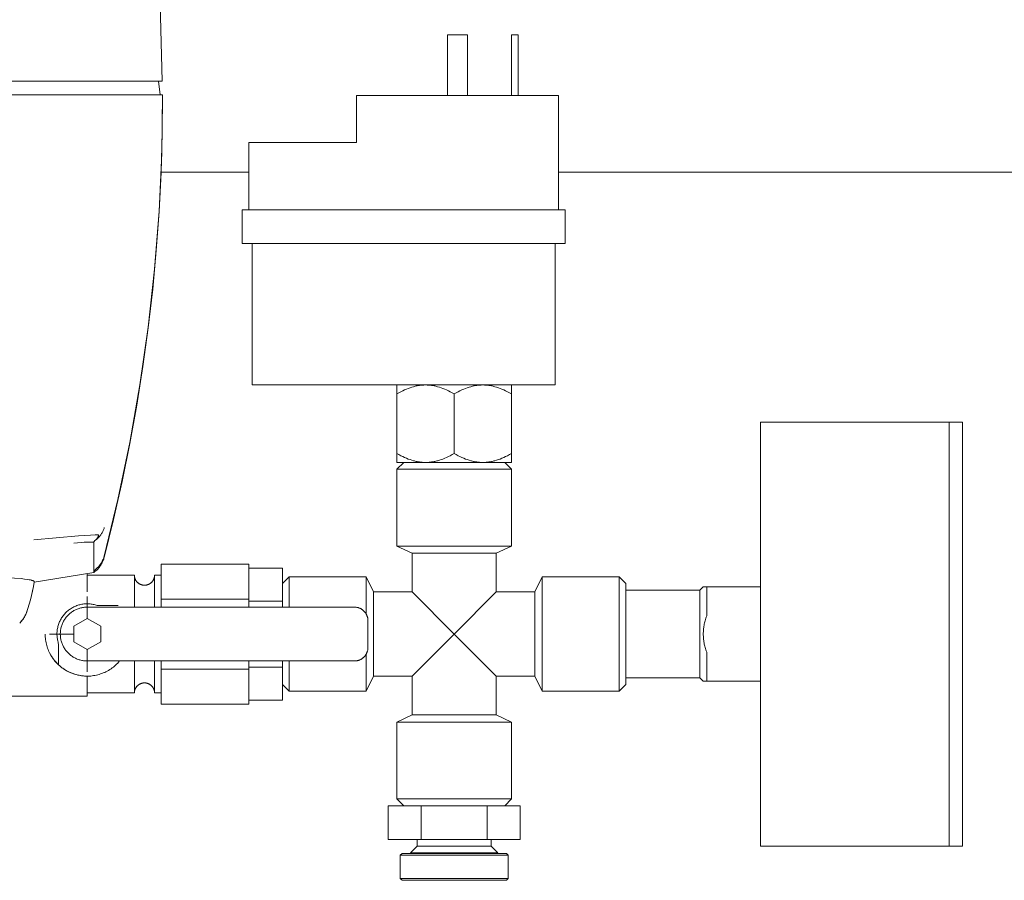
# Model space of a CAD drawing. Units: millimetres. Extents: x -1278 to 1852, y 1491 to 5405.
# Drawn here: x 248 to 394, y 4496 to 4624 of the extents above; entities that cross this region are included whole.
import ezdxf

# ---------------------------------------------------------------- set-up
doc = ezdxf.new("R2010")
doc.units = ezdxf.units.MM
for name, color, linetype, lineweight, true_color in [('Make2D$Visible$Curves$0', 254, 'Continuous', 0, 0xbebebe), ('Make2D$Visible$Curves$3DCPCOLOR253', 7, 'Continuous', 0, 0xadadad), ('Make2D$Visible$Curves$CP_AXIS', 7, 'Continuous', 18, 0x66b2cc)]:
    doc.layers.add(name, color=color, linetype=linetype, lineweight=lineweight, true_color=true_color)

msp = doc.modelspace()

# ---------------------------------------------------------------- linework, layer by layer
at = {"layer": 'Make2D$Visible$Curves$0'}
for points in [[(268.67, 4641.76), (269.37, 4614.87)], [(311.75, 4612.75), (311.75, 4621.75)], [(314.75, 4621.75), (311.75, 4621.75)], [(314.75, 4612.75), (314.75, 4621.75)], [(321.25, 4612.75), (321.25, 4621.75)], [(322.25, 4621.75), (321.25, 4621.75)], [(322.25, 4612.75), (322.25, 4621.75)], [(84.38, 4614.87), (259.37, 4614.87)], [(269.37, 4614.87), (259.37, 4614.87)], [(268.83, 4614.87), (269.08, 4612.87)], [(84.35, 4612.87), (259.4, 4612.87)], [(259.4, 4612.87), (269.4, 4612.87)], [(269.42, 4612.87), (269.38, 4607.09), (269.22, 4601.31), (268.93, 4595.53), (268.51, 4589.75), (267.97, 4583.98), (267.31, 4578.23), (266.52, 4572.48), (265.62, 4566.76), (264.59, 4561.06), (263.43, 4555.39), (262.16, 4549.75), (260.77, 4544.14)], [(260.77, 4544.34), (262.81, 4552.75), (264.57, 4561.22), (266.07, 4569.75), (267.29, 4578.32), (268.24, 4586.93), (268.91, 4595.56), (269.31, 4604.21), (269.42, 4612.87)], [(269.43, 4612.87), (269.4, 4612.87)], [(328.25, 4612.75), (298.25, 4612.75)], [(298.25, 4605.75), (298.25, 4612.75)], [(328.25, 4595.75), (328.25, 4612.75)], [(282.25, 4595.75), (282.25, 4605.75)], [(298.25, 4605.75), (282.25, 4605.75)], [(329.25, 4595.75), (281.25, 4595.75)], [(281.25, 4590.75), (281.25, 4595.75)], [(329.25, 4590.75), (329.25, 4595.75)], [(329.25, 4590.75), (281.25, 4590.75)], [(282.75, 4590.75), (282.75, 4569.75)], [(327.75, 4590.75), (327.75, 4569.75)], [(282.75, 4569.75), (327.75, 4569.75)], [(358.25, 4564.25), (358.25, 4501.25)], [(386.25, 4564.25), (358.25, 4564.25)], [(304.25, 4557.25), (305.25, 4558.25)], [(320.25, 4558.25), (321.25, 4557.25)], [(321.25, 4557.25), (304.25, 4557.25)], [(304.25, 4545.83), (304.25, 4557.25)], [(321.25, 4557.25), (321.25, 4545.83)], [(260.77, 4548.56), (260.74, 4548.45), (260.7, 4548.33), (260.65, 4548.22), (260.61, 4548.11), (260.56, 4548.01), (260.5, 4547.9), (260.45, 4547.79), (260.39, 4547.69), (260.32, 4547.59), (260.26, 4547.49), (260.19, 4547.4), (260.11, 4547.3), (260.04, 4547.21), (259.96, 4547.13), (259.87, 4547.04), (259.79, 4546.96), (259.7, 4546.88), (259.61, 4546.8), (259.51, 4546.73)], [(250.3, 4546.73), (256.95, 4547.33), (258.74, 4547.45), (259.42, 4547.47), (259.71, 4547.48), (259.94, 4547.48)], [(259.51, 4546.73), (259.35, 4546.58), (259.33, 4546.56), (259.31, 4546.54), (259.29, 4546.52), (259.28, 4546.5), (259.26, 4546.49), (259.26, 4546.48), (259.25, 4546.48), (259.25, 4546.47), (259.24, 4546.47), (259.24, 4546.46), (259.24, 4546.45), (259.23, 4546.45), (259.23, 4546.44), (259.23, 4546.44), (259.23, 4546.44), (259.23, 4546.44), (259.23, 4546.43), (259.23, 4546.43), (259.22, 4546.43), (259.22, 4546.43), (259.22, 4546.42), (259.22, 4546.42), (259.22, 4546.42), (259.22, 4546.42), (259.22, 4546.41), (259.22, 4546.41), (259.22, 4546.41), (259.22, 4546.41), (259.22, 4546.41), (259.22, 4546.4), (259.22, 4546.4), (259.22, 4546.39), (259.22, 4546.39), (259.22, 4546.39), (259.22, 4546.38), (259.22, 4546.38)], [(259.51, 4546.73), (259.55, 4546.76), (259.58, 4546.8), (259.62, 4546.83), (259.65, 4546.87), (259.68, 4546.91), (259.71, 4546.95), (259.74, 4546.99), (259.76, 4547.03), (259.79, 4547.07), (259.81, 4547.11), (259.83, 4547.16), (259.86, 4547.2), (259.87, 4547.25), (259.89, 4547.29), (259.91, 4547.34), (259.92, 4547.39), (259.93, 4547.43), (259.94, 4547.48)], [(259.22, 4546.38), (259.21, 4546.38), (259.2, 4546.38), (259.2, 4546.38), (259.19, 4546.38), (259.17, 4546.39), (259.16, 4546.39), (259.14, 4546.4), (259.12, 4546.4), (259.1, 4546.4), (259.08, 4546.41), (259.04, 4546.41), (258.99, 4546.41), (258.93, 4546.42), (258.87, 4546.42), (258.74, 4546.42), (258.59, 4546.42), (258.24, 4546.41), (257.83, 4546.39), (257.36, 4546.35), (256.24, 4546.24)], [(256.24, 4546.24), (257.35, 4546.34), (257.81, 4546.38), (258.22, 4546.4), (258.56, 4546.41), (258.71, 4546.42), (258.85, 4546.41), (258.96, 4546.41), (259.02, 4546.41), (259.06, 4546.4), (259.11, 4546.4), (259.13, 4546.39), (259.15, 4546.39), (259.17, 4546.39), (259.18, 4546.38), (259.2, 4546.38), (259.22, 4546.38)], [(259.22, 4541.9), (259.22, 4541.9), (259.22, 4541.9), (259.22, 4541.9), (259.22, 4541.9), (259.22, 4541.9), (259.22, 4541.9), (259.22, 4541.9), (259.23, 4541.91), (259.23, 4541.91), (259.23, 4541.91), (259.23, 4541.92), (259.23, 4541.98), (259.22, 4546.38)], [(321.25, 4545.83), (304.25, 4545.83)], [(306.5, 4544.75), (304.25, 4545.83)], [(321.25, 4545.83), (319, 4544.75)], [(260.77, 4544.14), (260.73, 4544.01), (260.69, 4543.88), (260.64, 4543.75), (260.59, 4543.62), (260.54, 4543.49), (260.48, 4543.36), (260.41, 4543.24), (260.34, 4543.12), (260.27, 4543), (260.19, 4542.89), (260.11, 4542.77), (260.03, 4542.66), (259.94, 4542.56), (259.85, 4542.45), (259.75, 4542.35), (259.65, 4542.26), (259.55, 4542.16), (259.44, 4542.07), (259.34, 4541.99), (259.22, 4541.9)], [(259.5, 4542.34), (259.6, 4542.43), (259.69, 4542.52), (259.79, 4542.62), (259.88, 4542.71), (259.97, 4542.81), (260.06, 4542.92), (260.14, 4543.02), (260.21, 4543.13), (260.29, 4543.24), (260.36, 4543.35), (260.42, 4543.47), (260.49, 4543.59), (260.54, 4543.71), (260.6, 4543.83), (260.65, 4543.95), (260.69, 4544.08), (260.73, 4544.21), (260.77, 4544.34)], [(319, 4544.75), (306.5, 4544.75)], [(306.5, 4539), (306.5, 4544.75)], [(319, 4544.75), (319, 4539)], [(259.22, 4542.1), (259.22, 4542.11), (259.22, 4542.11), (259.22, 4542.11), (259.22, 4542.11), (259.22, 4542.11), (259.22, 4542.11), (259.22, 4542.11), (259.22, 4542.11), (259.22, 4542.11), (259.22, 4542.11), (259.22, 4542.11), (259.22, 4542.11), (259.22, 4542.11), (259.22, 4542.11), (259.22, 4542.11), (259.22, 4542.11), (259.22, 4542.11), (259.22, 4542.11), (259.22, 4542.11), (259.22, 4542.11), (259.22, 4542.11), (259.22, 4542.11), (259.22, 4542.11), (259.22, 4542.11), (259.22, 4542.11), (259.22, 4542.11), (259.22, 4542.11), (259.22, 4542.11), (259.22, 4542.11), (259.22, 4542.11), (259.22, 4542.11), (259.22, 4542.12), (259.22, 4542.12), (259.22, 4542.12), (259.23, 4542.12), (259.23, 4542.12), (259.23, 4542.12), (259.23, 4542.13), (259.24, 4542.13), (259.26, 4542.15), (259.5, 4542.34)], [(237.56, 4541.54), (247.47, 4541.06), (248.43, 4540.99)], [(248.43, 4540.99), (248.95, 4540.92), (249.42, 4540.85), (249.63, 4540.82), (249.81, 4540.79), (249.96, 4540.75), (250.03, 4540.73), (250.09, 4540.72), (250.13, 4540.7), (250.17, 4540.69), (250.21, 4540.68), (250.22, 4540.67), (250.24, 4540.67), (250.25, 4540.66), (250.26, 4540.66), (250.28, 4540.65), (250.29, 4540.64), (250.29, 4540.64), (250.3, 4540.63), (250.31, 4540.63), (250.31, 4540.63), (250.32, 4540.62), (250.32, 4540.62), (250.32, 4540.62), (250.33, 4540.62), (250.33, 4540.62), (250.33, 4540.61), (250.33, 4540.61), (250.34, 4540.61), (250.34, 4540.61), (250.34, 4540.61), (250.34, 4540.6), (250.34, 4540.6), (250.35, 4540.6), (250.35, 4540.6), (250.35, 4540.6), (250.35, 4540.59), (250.35, 4540.59), (250.35, 4540.59), (250.35, 4540.59), (250.35, 4540.59), (250.35, 4540.59), (250.35, 4540.59), (250.35, 4540.58), (250.36, 4540.58), (250.36, 4540.58), (250.36, 4540.58), (250.36, 4540.58), (250.36, 4540.58), (250.36, 4540.58), (250.36, 4540.57), (250.36, 4540.57)], [(259.22, 4541.9), (250.35, 4540.46)], [(287.25, 4540.25), (288.25, 4541.25)], [(288.25, 4541.25), (299.67, 4541.25)], [(288.25, 4541.25), (288.25, 4536.75)], [(299.67, 4541.25), (300.75, 4539)], [(299.67, 4541.25), (299.67, 4535.74)], [(324.75, 4539), (325.83, 4541.25)], [(325.83, 4541.25), (325.83, 4524.25)], [(325.83, 4541.25), (337.25, 4541.25)], [(337.25, 4541.25), (337.25, 4524.25)], [(337.25, 4541.25), (338.25, 4540.25)], [(250.36, 4540.48), (250.26, 4539.81), (250.14, 4539.15), (249.99, 4538.49), (249.83, 4537.84), (249.64, 4537.19), (249.44, 4536.55), (249.22, 4535.91)], [(249.22, 4535.94), (249.44, 4536.57), (249.64, 4537.2), (249.82, 4537.84), (249.99, 4538.49), (250.13, 4539.14), (250.25, 4539.8), (250.36, 4540.46)], [(250.36, 4540.46), (250.36, 4540.46), (250.35, 4540.46), (250.35, 4540.46), (250.35, 4540.46), (250.35, 4540.46), (250.35, 4540.46), (250.35, 4540.46), (250.35, 4540.46), (250.35, 4540.46), (250.35, 4540.45), (250.34, 4540.45), (250.34, 4540.45), (250.34, 4540.45), (250.34, 4540.45), (250.34, 4540.45)], [(250.36, 4540.48), (250.36, 4540.48), (250.36, 4540.48), (250.36, 4540.47), (250.36, 4540.47), (250.36, 4540.47), (250.36, 4540.47), (250.36, 4540.47), (250.36, 4540.47), (250.36, 4540.47), (250.36, 4540.47), (250.36, 4540.46), (250.36, 4540.46), (250.36, 4540.46), (250.36, 4540.46), (250.36, 4540.46)], [(338.25, 4540.25), (338.25, 4525.25)], [(338.25, 4539.25), (349.25, 4539.25)], [(349.75, 4539.75), (349.25, 4539.25)], [(349.25, 4539.25), (349.25, 4526.25)], [(349.75, 4539.75), (350.25, 4539.75)], [(358.25, 4539.75), (350.25, 4539.75)], [(350.25, 4539.75), (350.25, 4535.44)], [(300.75, 4539), (300.75, 4526.5)], [(306.5, 4539), (300.75, 4539)], [(312.75, 4532.75), (306.5, 4539)], [(319, 4539), (312.75, 4532.75)], [(324.75, 4539), (319, 4539)], [(324.75, 4539), (324.75, 4526.5)], [(248.22, 4534.39), (248.32, 4534.49), (248.41, 4534.6), (248.51, 4534.71), (248.6, 4534.82), (248.68, 4534.93), (248.76, 4535.05), (248.84, 4535.17), (248.92, 4535.29), (248.98, 4535.42), (249.05, 4535.54), (249.11, 4535.67), (249.17, 4535.8), (249.22, 4535.94)], [(249.22, 4535.91), (249.17, 4535.78), (249.11, 4535.65), (249.05, 4535.52), (248.98, 4535.39), (248.92, 4535.27), (248.84, 4535.14), (248.76, 4535.02), (248.68, 4534.91), (248.6, 4534.79), (248.51, 4534.68), (248.41, 4534.57), (248.32, 4534.47), (248.22, 4534.37)], [(350.25, 4535.44), (350.19, 4535.26), (350.13, 4535.09), (350.08, 4534.91), (350.03, 4534.74), (349.98, 4534.57), (349.94, 4534.4), (349.9, 4534.23), (349.87, 4534.06), (349.84, 4533.89), (349.82, 4533.73), (349.8, 4533.56), (349.78, 4533.4), (349.77, 4533.24), (349.76, 4533.07), (349.75, 4532.91), (349.75, 4532.75), (349.75, 4532.59), (349.76, 4532.42), (349.77, 4532.26), (349.78, 4532.1), (349.8, 4531.93), (349.82, 4531.77), (349.84, 4531.6), (349.87, 4531.44), (349.9, 4531.27), (349.94, 4531.1), (349.98, 4530.93), (350.03, 4530.76), (350.08, 4530.59), (350.13, 4530.41), (350.19, 4530.24), (350.25, 4530.06)], [(306.5, 4526.5), (312.75, 4532.75)], [(312.75, 4532.75), (319, 4526.5)], [(299.67, 4529.76), (299.67, 4524.25)], [(350.25, 4530.06), (350.25, 4525.75)], [(288.25, 4528.75), (288.25, 4524.25)], [(300.75, 4526.5), (299.67, 4524.25)], [(300.75, 4526.5), (306.5, 4526.5)], [(306.5, 4520.75), (306.5, 4526.5)], [(319, 4526.5), (319, 4520.75)], [(319, 4526.5), (324.75, 4526.5)], [(325.83, 4524.25), (324.75, 4526.5)], [(349.25, 4526.25), (338.25, 4526.25)], [(349.25, 4526.25), (349.75, 4525.75)], [(288.25, 4524.25), (287.25, 4525.25)], [(338.25, 4525.25), (337.25, 4524.25)], [(349.75, 4525.75), (350.25, 4525.75)], [(358.25, 4525.75), (350.25, 4525.75)], [(299.67, 4524.25), (288.25, 4524.25)], [(337.25, 4524.25), (325.83, 4524.25)], [(304.25, 4519.67), (306.5, 4520.75)], [(319, 4520.75), (306.5, 4520.75)], [(319, 4520.75), (321.25, 4519.67)], [(321.25, 4519.67), (304.25, 4519.67)], [(304.25, 4508.25), (304.25, 4519.67)], [(321.25, 4519.67), (321.25, 4508.25)], [(321.25, 4508.25), (304.25, 4508.25)], [(305.25, 4507.25), (304.25, 4508.25)], [(321.25, 4508.25), (320.25, 4507.25)], [(358.25, 4501.25), (386.25, 4501.25)]]:
    msp.add_lwpolyline(points, dxfattribs=at)
at = {"layer": 'Make2D$Visible$Curves$0', "color": 0}
for points in [[(308.5, 4569.75), (308.37, 4569.75), (308.25, 4569.74), (308.12, 4569.74), (307.99, 4569.73), (307.86, 4569.72), (307.74, 4569.7), (307.61, 4569.69), (307.48, 4569.67), (307.35, 4569.65), (307.23, 4569.62), (307.1, 4569.6), (306.97, 4569.57), (306.84, 4569.54), (306.71, 4569.5), (306.45, 4569.43), (306.19, 4569.34), (305.93, 4569.24), (305.66, 4569.14), (305.39, 4569.02), (305.11, 4568.89), (304.83, 4568.75), (304.54, 4568.6), (304.25, 4568.43)], [(304.25, 4568.43), (304.25, 4569.75)], [(312.75, 4568.43), (312.46, 4568.6), (312.17, 4568.75), (311.89, 4568.89), (311.61, 4569.02), (311.34, 4569.14), (311.07, 4569.24), (310.81, 4569.34), (310.55, 4569.43), (310.29, 4569.5), (310.16, 4569.54), (310.03, 4569.57), (309.9, 4569.6), (309.77, 4569.62), (309.65, 4569.65), (309.52, 4569.67), (309.39, 4569.69), (309.26, 4569.7), (309.14, 4569.72), (309.01, 4569.73), (308.88, 4569.74), (308.76, 4569.74), (308.63, 4569.75), (308.5, 4569.75)], [(317, 4569.75), (316.87, 4569.75), (316.75, 4569.74), (316.62, 4569.74), (316.49, 4569.73), (316.36, 4569.72), (316.24, 4569.7), (316.11, 4569.69), (315.98, 4569.67), (315.85, 4569.65), (315.73, 4569.62), (315.6, 4569.6), (315.47, 4569.57), (315.34, 4569.54), (315.21, 4569.5), (314.95, 4569.43), (314.69, 4569.34), (314.43, 4569.24), (314.16, 4569.14), (313.89, 4569.02), (313.61, 4568.89), (313.33, 4568.75), (313.04, 4568.6), (312.75, 4568.43)], [(321.25, 4568.43), (320.96, 4568.6), (320.67, 4568.75), (320.39, 4568.89), (320.11, 4569.02), (319.84, 4569.14), (319.57, 4569.24), (319.31, 4569.34), (319.05, 4569.43), (318.79, 4569.5), (318.66, 4569.54), (318.53, 4569.57), (318.4, 4569.6), (318.27, 4569.62), (318.15, 4569.65), (318.02, 4569.67), (317.89, 4569.69), (317.76, 4569.7), (317.64, 4569.72), (317.51, 4569.73), (317.38, 4569.74), (317.26, 4569.74), (317.13, 4569.75), (317, 4569.75)], [(321.25, 4569.75), (321.25, 4568.43)], [(304.25, 4559.56), (304.25, 4568.43)], [(312.75, 4559.56), (312.75, 4568.43)], [(321.25, 4559.56), (321.25, 4568.43)], [(304.25, 4559.56), (304.54, 4559.4), (304.83, 4559.25), (305.11, 4559.11), (305.39, 4558.98), (305.66, 4558.86), (305.93, 4558.75), (306.19, 4558.66), (306.45, 4558.57), (306.71, 4558.5), (306.84, 4558.46), (306.97, 4558.43), (307.1, 4558.4), (307.23, 4558.38), (307.35, 4558.35), (307.48, 4558.33), (307.61, 4558.31), (307.74, 4558.3), (307.86, 4558.28), (307.99, 4558.27), (308.12, 4558.26), (308.25, 4558.25), (308.37, 4558.25), (308.5, 4558.25)], [(304.25, 4558.25), (304.25, 4559.56)], [(304.25, 4558.25), (308.5, 4558.25)], [(308.5, 4558.25), (308.63, 4558.25), (308.76, 4558.25), (308.88, 4558.26), (309.01, 4558.27), (309.14, 4558.28), (309.26, 4558.3), (309.39, 4558.31), (309.52, 4558.33), (309.65, 4558.35), (309.77, 4558.38), (309.9, 4558.4), (310.03, 4558.43), (310.16, 4558.46), (310.29, 4558.5), (310.55, 4558.57), (310.81, 4558.66), (311.07, 4558.75), (311.34, 4558.86), (311.61, 4558.98), (311.89, 4559.11), (312.17, 4559.25), (312.46, 4559.4), (312.75, 4559.56)], [(308.5, 4558.25), (312.75, 4558.25)], [(312.75, 4559.56), (313.04, 4559.4), (313.33, 4559.25), (313.61, 4559.11), (313.89, 4558.98), (314.16, 4558.86), (314.43, 4558.75), (314.69, 4558.66), (314.95, 4558.57), (315.21, 4558.5), (315.34, 4558.46), (315.47, 4558.43), (315.6, 4558.4), (315.73, 4558.38), (315.85, 4558.35), (315.98, 4558.33), (316.11, 4558.31), (316.24, 4558.3), (316.36, 4558.28), (316.49, 4558.27), (316.62, 4558.26), (316.75, 4558.25), (316.87, 4558.25), (317, 4558.25)], [(312.75, 4558.25), (317, 4558.25)], [(317, 4558.25), (317.13, 4558.25), (317.26, 4558.25), (317.38, 4558.26), (317.51, 4558.27), (317.64, 4558.28), (317.76, 4558.3), (317.89, 4558.31), (318.02, 4558.33), (318.15, 4558.35), (318.27, 4558.38), (318.4, 4558.4), (318.53, 4558.43), (318.66, 4558.46), (318.79, 4558.5), (319.05, 4558.57), (319.31, 4558.66), (319.57, 4558.75), (319.84, 4558.86), (320.11, 4558.98), (320.39, 4559.11), (320.67, 4559.25), (320.96, 4559.4), (321.25, 4559.56)], [(317, 4558.25), (321.25, 4558.25)], [(321.25, 4559.56), (321.25, 4558.25)]]:
    msp.add_lwpolyline(points, dxfattribs=at)
at = {"layer": 'Make2D$Visible$Curves$0', "color": 7, "true_color": 0xffffff}
for points in [[(386.25, 4564.25), (386.25, 4501.25)], [(386.25, 4564.25), (388.25, 4564.25)], [(388.25, 4501.25), (388.25, 4564.25)], [(388.25, 4501.25), (386.25, 4501.25)]]:
    msp.add_lwpolyline(points, dxfattribs=at)
at = {"layer": 'Make2D$Visible$Curves$0', "color": 254, "true_color": 0xd6d6d6}
for points in [[(269.25, 4537.95), (269.25, 4543.14)], [(269.25, 4543.14), (282.25, 4543.14)], [(282.25, 4537.95), (282.25, 4543.14)], [(258.25, 4539), (258.25, 4541.74)], [(258.25, 4541.5), (265.25, 4541.5)], [(265.25, 4536.75), (265.25, 4541.5)], [(265.25, 4541.5), (265.25, 4541.45), (265.25, 4541.4), (265.26, 4541.35), (265.26, 4541.3), (265.27, 4541.24), (265.28, 4541.19), (265.29, 4541.14), (265.31, 4541.09), (265.32, 4541.05), (265.34, 4541), (265.36, 4540.95), (265.37, 4540.9), (265.4, 4540.86), (265.42, 4540.81), (265.44, 4540.76), (265.47, 4540.72), (265.5, 4540.68), (265.53, 4540.63), (265.56, 4540.59), (265.59, 4540.55), (265.62, 4540.51), (265.65, 4540.48), (265.69, 4540.44), (265.73, 4540.4), (265.76, 4540.37), (265.8, 4540.34), (265.84, 4540.3), (265.89, 4540.27), (265.93, 4540.25), (265.97, 4540.22), (266.02, 4540.19), (266.06, 4540.17), (266.11, 4540.14), (266.15, 4540.12), (266.2, 4540.1), (266.25, 4540.09), (266.3, 4540.07), (266.35, 4540.06), (266.4, 4540.04), (266.45, 4540.03), (266.5, 4540.02), (266.55, 4540.01), (266.6, 4540.01), (266.65, 4540), (266.7, 4540), (266.75, 4540)], [(266.75, 4540), (266.8, 4540), (266.85, 4540), (266.9, 4540.01), (266.95, 4540.01), (267.01, 4540.02), (267.06, 4540.03), (267.11, 4540.04), (267.16, 4540.06), (267.2, 4540.07), (267.25, 4540.09), (267.3, 4540.1), (267.35, 4540.12), (267.39, 4540.14), (267.44, 4540.17), (267.49, 4540.19), (267.53, 4540.22), (267.57, 4540.25), (267.62, 4540.27), (267.66, 4540.3), (267.7, 4540.34), (267.74, 4540.37), (267.77, 4540.4), (267.81, 4540.44), (267.85, 4540.48), (267.88, 4540.51), (267.91, 4540.55), (267.95, 4540.59), (267.98, 4540.63), (268, 4540.68), (268.03, 4540.72), (268.06, 4540.76), (268.08, 4540.81), (268.11, 4540.86), (268.13, 4540.9), (268.15, 4540.95), (268.16, 4541), (268.18, 4541.05), (268.19, 4541.09), (268.21, 4541.14), (268.22, 4541.19), (268.23, 4541.24), (268.24, 4541.3), (268.24, 4541.35), (268.25, 4541.4), (268.25, 4541.45), (268.25, 4541.5)], [(268.25, 4536.75), (268.25, 4541.5)], [(268.25, 4541.5), (269.25, 4541.5)], [(269.25, 4536.75), (269.25, 4537.95)], [(269.25, 4537.95), (282.25, 4537.95)], [(282.25, 4536.75), (282.25, 4537.95)], [(259.73, 4537), (259.58, 4537.05), (259.43, 4537.09), (259.28, 4537.13), (259.13, 4537.16), (258.98, 4537.19), (258.83, 4537.21), (258.67, 4537.23), (258.52, 4537.24), (258.36, 4537.25), (258.21, 4537.25), (258.05, 4537.25), (257.9, 4537.24), (257.74, 4537.22), (257.59, 4537.2), (257.44, 4537.18), (257.28, 4537.14), (257.13, 4537.11), (256.98, 4537.07), (256.83, 4537.02), (256.69, 4536.97), (256.54, 4536.91), (256.4, 4536.85), (256.26, 4536.79), (256.12, 4536.71), (255.99, 4536.64), (255.86, 4536.56), (255.73, 4536.47), (255.6, 4536.38), (255.47, 4536.29), (255.35, 4536.19), (255.24, 4536.09), (255.12, 4535.99), (255.01, 4535.88), (254.91, 4535.76), (254.81, 4535.65), (254.71, 4535.53), (254.62, 4535.4), (254.53, 4535.27), (254.44, 4535.14), (254.36, 4535.01), (254.29, 4534.88), (254.21, 4534.74), (254.15, 4534.6), (254.09, 4534.46), (254.03, 4534.31), (253.98, 4534.17), (253.93, 4534.02), (253.89, 4533.87), (253.86, 4533.72), (253.82, 4533.56), (253.8, 4533.41), (253.78, 4533.26), (253.76, 4533.1), (253.75, 4532.95), (253.75, 4532.79), (253.75, 4532.64), (253.76, 4532.48), (253.77, 4532.33), (253.79, 4532.17), (253.81, 4532.02), (253.84, 4531.87), (253.87, 4531.72), (253.91, 4531.57), (253.95, 4531.42), (254, 4531.27)], [(258.25, 4528.75), (258.11, 4528.75), (257.97, 4528.76), (257.84, 4528.77), (257.7, 4528.79), (257.56, 4528.81), (257.43, 4528.84), (257.29, 4528.87), (257.16, 4528.9), (257.03, 4528.94), (256.9, 4528.99), (256.77, 4529.03), (256.64, 4529.09), (256.51, 4529.15), (256.39, 4529.21), (256.27, 4529.27), (256.15, 4529.34), (256.04, 4529.42), (255.92, 4529.5), (255.81, 4529.58), (255.7, 4529.67), (255.6, 4529.76), (255.5, 4529.85), (255.4, 4529.95), (255.3, 4530.05), (255.21, 4530.15), (255.12, 4530.26), (255.04, 4530.37), (254.96, 4530.48), (254.88, 4530.59), (254.81, 4530.71), (254.74, 4530.83), (254.68, 4530.95), (254.62, 4531.08), (254.56, 4531.2), (254.51, 4531.33), (254.46, 4531.46), (254.42, 4531.59), (254.38, 4531.73), (254.35, 4531.86), (254.32, 4531.99), (254.3, 4532.13), (254.28, 4532.27), (254.27, 4532.4), (254.26, 4532.54), (254.25, 4532.68), (254.25, 4532.82), (254.26, 4532.96), (254.27, 4533.09), (254.28, 4533.23), (254.3, 4533.37), (254.32, 4533.5), (254.35, 4533.64), (254.38, 4533.77), (254.42, 4533.91), (254.46, 4534.04), (254.51, 4534.17), (254.56, 4534.3), (254.62, 4534.42), (254.68, 4534.55), (254.74, 4534.67), (254.81, 4534.79), (254.88, 4534.91), (254.96, 4535.02), (255.04, 4535.13), (255.12, 4535.24), (255.21, 4535.35), (255.3, 4535.45), (255.4, 4535.55), (255.5, 4535.65), (255.6, 4535.74), (255.7, 4535.83), (255.81, 4535.92), (255.92, 4536), (256.04, 4536.08), (256.15, 4536.15), (256.27, 4536.23), (256.39, 4536.29), (256.51, 4536.35), (256.64, 4536.41), (256.77, 4536.46), (256.9, 4536.51), (257.03, 4536.56), (257.16, 4536.6), (257.29, 4536.63), (257.43, 4536.66), (257.56, 4536.69), (257.7, 4536.71), (257.84, 4536.73), (257.97, 4536.74), (258.11, 4536.75), (258.25, 4536.75)], [(258.25, 4536.75), (258.25, 4535.06)], [(261.38, 4536.75), (258.25, 4536.75)], [(262.83, 4537), (259.73, 4537)], [(264.45, 4536.75), (261.38, 4536.75)], [(268.74, 4536.75), (264.45, 4536.75)], [(271.81, 4536.75), (268.74, 4536.75)], [(297.94, 4536.75), (271.81, 4536.75)], [(297.94, 4536.75), (298.01, 4536.75), (298.07, 4536.74), (298.14, 4536.74), (298.21, 4536.73), (298.28, 4536.72), (298.34, 4536.71), (298.41, 4536.69), (298.48, 4536.68), (298.54, 4536.66), (298.61, 4536.63), (298.67, 4536.61), (298.73, 4536.58), (298.8, 4536.56), (298.86, 4536.53), (298.92, 4536.49), (298.98, 4536.46), (299.03, 4536.42), (299.09, 4536.38), (299.15, 4536.34), (299.2, 4536.3), (299.25, 4536.26), (299.3, 4536.21), (299.35, 4536.16)], [(256.25, 4533.9), (258.25, 4535.06)], [(258.25, 4535.06), (260.25, 4533.9)], [(299.35, 4536.16), (299.4, 4536.11), (299.44, 4536.06), (299.49, 4536.01), (299.53, 4535.96), (299.57, 4535.9), (299.61, 4535.85), (299.65, 4535.79), (299.68, 4535.73), (299.71, 4535.67), (299.74, 4535.61), (299.77, 4535.55), (299.8, 4535.48), (299.82, 4535.42), (299.84, 4535.35), (299.86, 4535.29), (299.88, 4535.22), (299.9, 4535.16), (299.91, 4535.09), (299.92, 4535.02), (299.93, 4534.95), (299.93, 4534.89), (299.94, 4534.82), (299.94, 4534.75)], [(256.25, 4531.59), (256.25, 4533.9)], [(260.25, 4533.9), (260.25, 4531.59)], [(299.94, 4534.75), (299.94, 4530.75)], [(254, 4528.17), (253.85, 4528.32), (253.7, 4528.47), (253.55, 4528.63), (253.41, 4528.79), (253.28, 4528.96), (253.15, 4529.13), (253.03, 4529.31), (252.92, 4529.49), (252.81, 4529.67), (252.71, 4529.86), (252.61, 4530.05), (252.52, 4530.25), (252.44, 4530.45), (252.36, 4530.65), (252.3, 4530.85), (252.23, 4531.06), (252.18, 4531.26), (252.13, 4531.47), (252.09, 4531.68), (252.06, 4531.89), (252.03, 4532.11), (252.02, 4532.32), (252, 4532.54), (252, 4532.75)], [(254, 4531.27), (254, 4528.17)], [(258.25, 4530.44), (256.25, 4531.59)], [(260.25, 4531.59), (258.25, 4530.44)], [(299.94, 4530.75), (299.94, 4530.68), (299.93, 4530.61), (299.93, 4530.55), (299.92, 4530.48), (299.91, 4530.41), (299.9, 4530.34), (299.88, 4530.28), (299.86, 4530.21), (299.84, 4530.14), (299.82, 4530.08), (299.8, 4530.02), (299.77, 4529.95), (299.74, 4529.89), (299.71, 4529.83), (299.68, 4529.77), (299.65, 4529.71), (299.61, 4529.65), (299.57, 4529.6), (299.53, 4529.54), (299.49, 4529.49), (299.44, 4529.44), (299.4, 4529.38), (299.35, 4529.34)], [(258.25, 4526.5), (258.04, 4526.5), (257.82, 4526.51), (257.61, 4526.53), (257.39, 4526.56), (257.18, 4526.59), (256.97, 4526.63), (256.76, 4526.68), (256.55, 4526.73), (256.35, 4526.8), (256.14, 4526.87), (255.94, 4526.94), (255.75, 4527.02), (255.55, 4527.11), (255.36, 4527.21), (255.17, 4527.31), (254.98, 4527.42), (254.8, 4527.54), (254.63, 4527.66), (254.45, 4527.79), (254.29, 4527.92), (254.12, 4528.06), (253.96, 4528.2), (253.81, 4528.35), (253.66, 4528.51), (253.52, 4528.67), (253.38, 4528.83), (253.25, 4529), (253.12, 4529.18), (253, 4529.35), (252.89, 4529.54), (252.78, 4529.72), (252.68, 4529.91)], [(258.25, 4530.44), (258.25, 4528.75)], [(299.35, 4529.34), (299.3, 4529.29), (299.25, 4529.24), (299.2, 4529.2), (299.15, 4529.16), (299.09, 4529.12), (299.03, 4529.08), (298.98, 4529.04), (298.92, 4529.01), (298.86, 4528.97), (298.8, 4528.94), (298.73, 4528.92), (298.67, 4528.89), (298.61, 4528.87), (298.54, 4528.84), (298.48, 4528.82), (298.41, 4528.81), (298.34, 4528.79), (298.28, 4528.78), (298.21, 4528.77), (298.14, 4528.76), (298.07, 4528.75), (298.01, 4528.75), (297.94, 4528.75)], [(263.05, 4528.75), (262.91, 4528.59), (262.77, 4528.43), (262.61, 4528.27), (262.46, 4528.13), (262.29, 4527.98), (262.13, 4527.85), (261.96, 4527.72), (261.78, 4527.59), (261.6, 4527.47), (261.41, 4527.36), (261.23, 4527.25), (261.03, 4527.15), (260.84, 4527.06), (260.64, 4526.98), (260.44, 4526.9), (260.24, 4526.82), (260.03, 4526.76), (259.82, 4526.7), (259.61, 4526.65), (259.4, 4526.61), (259.19, 4526.57), (258.97, 4526.54), (258.76, 4526.52), (258.54, 4526.51), (258.33, 4526.5), (258.11, 4526.5), (257.9, 4526.51), (257.68, 4526.53), (257.47, 4526.55), (257.25, 4526.58), (257.04, 4526.62), (256.83, 4526.66), (256.62, 4526.72), (256.41, 4526.78), (256.21, 4526.84), (256, 4526.92), (255.8, 4527), (255.61, 4527.09), (255.41, 4527.18), (255.22, 4527.28), (255.03, 4527.39), (254.85, 4527.5), (254.67, 4527.63), (254.5, 4527.75), (254.33, 4527.88), (254.16, 4528.02), (254, 4528.17)], [(258.25, 4528.75), (261.38, 4528.75)], [(261.38, 4528.75), (264.45, 4528.75)], [(264.45, 4528.75), (268.74, 4528.75)], [(265.25, 4524), (265.25, 4528.75)], [(268.25, 4524), (268.25, 4528.75)], [(268.74, 4528.75), (271.81, 4528.75)], [(269.25, 4527.55), (269.25, 4528.75)], [(269.25, 4522.36), (269.25, 4527.55)], [(269.25, 4527.55), (282.25, 4527.55)], [(271.81, 4528.75), (297.94, 4528.75)], [(282.25, 4527.55), (282.25, 4528.75)], [(282.25, 4522.36), (282.25, 4527.55)], [(258.25, 4523.5), (258.25, 4526.5)], [(266.75, 4525.5), (266.7, 4525.5), (266.65, 4525.5), (266.6, 4525.49), (266.55, 4525.49), (266.5, 4525.48), (266.45, 4525.47), (266.4, 4525.46), (266.35, 4525.44), (266.3, 4525.43), (266.25, 4525.41), (266.2, 4525.39), (266.15, 4525.38), (266.11, 4525.35), (266.06, 4525.33), (266.02, 4525.31), (265.97, 4525.28), (265.93, 4525.25), (265.89, 4525.22), (265.84, 4525.19), (265.8, 4525.16), (265.76, 4525.13), (265.73, 4525.1), (265.69, 4525.06), (265.65, 4525.02), (265.62, 4524.99), (265.59, 4524.95), (265.56, 4524.91), (265.53, 4524.86), (265.5, 4524.82), (265.47, 4524.78), (265.44, 4524.73), (265.42, 4524.69), (265.4, 4524.64), (265.37, 4524.6), (265.36, 4524.55), (265.34, 4524.5), (265.32, 4524.45), (265.31, 4524.4), (265.29, 4524.35), (265.28, 4524.3), (265.27, 4524.25), (265.26, 4524.2), (265.26, 4524.15), (265.25, 4524.1), (265.25, 4524.05), (265.25, 4524)], [(266.75, 4525.5), (266.8, 4525.5), (266.85, 4525.5), (266.9, 4525.49), (266.95, 4525.49), (267.01, 4525.48), (267.06, 4525.47), (267.11, 4525.46), (267.16, 4525.44), (267.2, 4525.43), (267.25, 4525.41), (267.3, 4525.39), (267.35, 4525.38), (267.39, 4525.35), (267.44, 4525.33), (267.49, 4525.31), (267.53, 4525.28), (267.57, 4525.25), (267.62, 4525.22), (267.66, 4525.19), (267.7, 4525.16), (267.74, 4525.13), (267.77, 4525.1), (267.81, 4525.06), (267.85, 4525.02), (267.88, 4524.99), (267.91, 4524.95), (267.95, 4524.91), (267.98, 4524.86), (268, 4524.82), (268.03, 4524.78), (268.06, 4524.73), (268.08, 4524.69), (268.11, 4524.64), (268.13, 4524.6), (268.15, 4524.55), (268.16, 4524.5), (268.18, 4524.45), (268.19, 4524.4), (268.21, 4524.35), (268.22, 4524.3), (268.23, 4524.25), (268.24, 4524.2), (268.24, 4524.15), (268.25, 4524.1), (268.25, 4524.05), (268.25, 4524)], [(258.25, 4523.5), (246.75, 4523.5)], [(265.25, 4524), (258.25, 4524)], [(269.25, 4524), (268.25, 4524)], [(269.25, 4522.36), (282.25, 4522.36)]]:
    msp.add_lwpolyline(points, dxfattribs=at)
at = {"layer": 'Make2D$Visible$Curves$0', "color": 42, "true_color": 0xcc9900}
for points in [[(282.25, 4542.56), (287.25, 4542.56)], [(287.25, 4537.66), (287.25, 4542.56)], [(282.25, 4537.66), (287.25, 4537.66)], [(287.25, 4536.75), (287.25, 4537.66)], [(282.25, 4527.84), (287.25, 4527.84)], [(287.25, 4527.84), (287.25, 4528.75)], [(287.25, 4522.93), (287.25, 4527.84)], [(282.25, 4522.93), (287.25, 4522.93)], [(302.94, 4507.25), (307.84, 4507.25)], [(302.94, 4507.25), (302.94, 4502.25)], [(307.84, 4507.25), (317.66, 4507.25)], [(307.84, 4507.25), (307.84, 4502.25)], [(317.66, 4507.25), (322.57, 4507.25)], [(317.66, 4507.25), (317.66, 4502.25)], [(322.57, 4507.25), (322.57, 4502.25)], [(307.84, 4502.25), (302.94, 4502.25)], [(307.25, 4501.25), (306.25, 4500.25)], [(307.25, 4502.25), (307.25, 4501.25)], [(307.99, 4501.25), (307.25, 4501.25)], [(317.66, 4502.25), (307.84, 4502.25)], [(312.75, 4501.25), (307.99, 4501.25)], [(318.25, 4501.25), (312.75, 4501.25)], [(322.57, 4502.25), (317.66, 4502.25)], [(318.25, 4501.25), (318.25, 4502.25)], [(319.25, 4500.25), (318.25, 4501.25)], [(305, 4500.17), (304.75, 4499.92)], [(304.75, 4499.92), (304.75, 4496.42)], [(312.75, 4499.92), (304.75, 4499.92)], [(305, 4500.17), (312.75, 4500.17)], [(312.75, 4500.25), (306.25, 4500.25)], [(319.25, 4500.25), (312.75, 4500.25)], [(312.75, 4500.17), (320.5, 4500.17)], [(320.75, 4499.92), (312.75, 4499.92)], [(320.75, 4499.92), (320.5, 4500.17)], [(320.75, 4496.42), (320.75, 4499.92)], [(304.75, 4496.42), (312.75, 4496.42)], [(304.75, 4496.42), (305, 4496.17)], [(312.75, 4496.17), (305, 4496.17)], [(312.75, 4496.42), (320.75, 4496.42)], [(320.5, 4496.17), (312.75, 4496.17)], [(320.5, 4496.17), (320.75, 4496.42)]]:
    msp.add_lwpolyline(points, dxfattribs=at)
at = {"layer": 'Make2D$Visible$Curves$3DCPCOLOR253'}
for points in [[(269.21, 4601.37), (282.25, 4601.37)], [(328.25, 4601.37), (496, 4601.37)]]:
    msp.add_lwpolyline(points, dxfattribs=at)
at = {"layer": 'Make2D$Visible$Curves$CP_AXIS', "color": 254, "true_color": 0xd6d6d6}
for points in [[(258.25, 4538.35), (258.25, 4536.75)], [(256.25, 4532.75), (252.65, 4532.75)], [(258.25, 4528.75), (258.25, 4527.15)]]:
    msp.add_lwpolyline(points, dxfattribs=at)

doc.saveas('drawing.dxf')
